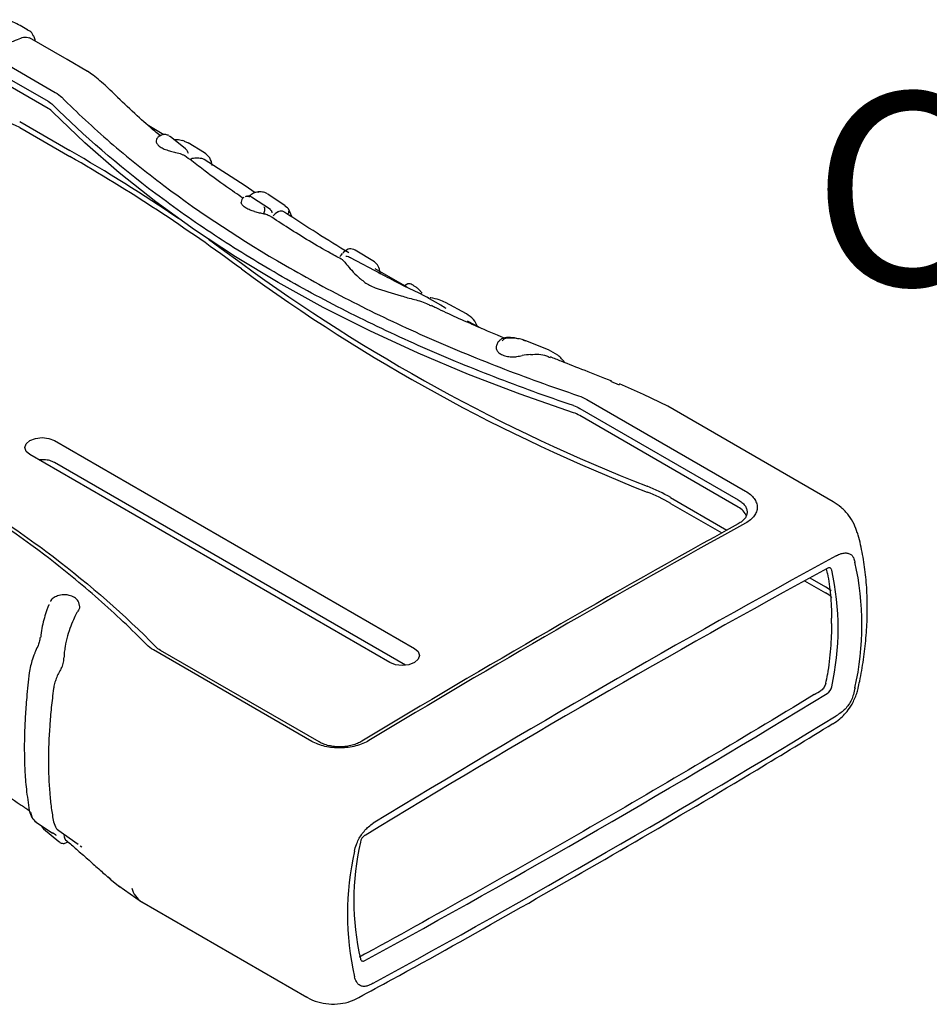
# Model space of a CAD drawing. Units: millimetres. Extents: x 5 to 292, y 5 to 205.
# Drawn here: x 22 to 34, y 14 to 28 of the extents above; entities that cross this region are included whole.
import ezdxf

# ---------------------------------------------------------------- set-up
doc = ezdxf.new("R2010")
doc.units = ezdxf.units.MM
doc.styles.add('SLDTEXTSTYLE0', font='TXT', dxfattribs={"width": 0.75})

msp = doc.modelspace()

# ---------------------------------------------------------------- linework, layer by layer
at = {"color": 7, "linetype": 'Continuous', "lineweight": 25}
for p, q in [((22.638, 27.133), (22.122, 27.431)), ((21.642, 27.16), (22.474, 26.68)), ((21.543, 27.038), (22.376, 26.558)), ((22.917, 26.966), (22.638, 27.133)), ((22.376, 26.459), (21.543, 26.94)), ((23.331, 26.612), (23.277, 26.666)), ((21.986, 26.28), (22.675, 25.882)), ((23.962, 26.099), (23.757, 26.22)), ((21.986, 26.199), (22.675, 25.801)), ((24.032, 26.083), (24.049, 26.076)), ((24.26, 25.908), (24.05, 26.077)), ((23.86, 26.018), (23.859, 26.013)), ((24.245, 26.012), (24.3, 25.99)), ((24.52, 25.853), (24.3, 25.99)), ((25.078, 25.398), (24.518, 25.76)), ((25.219, 25.304), (25.078, 25.398)), ((25.63, 25.126), (25.389, 25.285)), ((25.099, 25.255), (25.08, 25.246)), ((25.427, 25.072), (25.167, 25.245)), ((25.335, 25.021), (25.335, 25.015)), ((25.417, 25.078), (25.422, 25.074)), ((25.663, 25.095), (25.626, 25.12)), ((25.723, 24.968), (25.673, 25.084)), ((26.381, 24.428), (26.397, 24.447)), ((26.412, 24.47), (26.395, 24.449)), ((26.437, 24.494), (26.419, 24.476)), ((26.856, 24.356), (26.589, 24.517)), ((26.942, 24.19), (26.526, 24.413)), ((27.302, 24.008), (26.866, 24.258)), ((26.941, 24.189), (26.912, 24.204)), ((27.314, 24.056), (27.266, 24.025)), ((27.763, 23.761), (27.576, 23.867)), ((28.119, 23.642), (27.828, 23.8)), ((28.331, 23.439), (28.133, 23.544)), ((28.553, 23.257), (28.549, 23.253)), ((28.931, 23.273), (28.902, 23.28)), ((29.245, 23.147), (28.933, 23.273)), ((28.531, 23.213), (28.526, 23.191)), ((30.093, 22.72), (30.211, 22.671)), ((30.547, 22.537), (30.215, 22.681)), ((29.77, 22.468), (31.945, 21.212)), ((30.882, 22.374), (30.546, 22.537)), ((29.672, 22.346), (31.846, 21.091)), ((33.147, 21.066), (30.882, 22.374)), ((31.846, 20.992), (29.672, 22.247)), ((22.464, 21.905), (27.403, 19.054)), ((27.066, 18.859), (22.127, 21.711)), ((27.281, 18.822), (22.464, 21.602)), ((30.919, 21.123), (31.692, 20.676)), ((30.919, 21.042), (31.621, 20.637)), ((33.071, 20.082), (33.056, 20.144)), ((32.828, 20.02), (33.043, 19.897)), ((32.757, 19.981), (33.043, 19.816)), ((22.529, 19.781), (22.523, 19.779)), ((22.807, 19.643), (22.802, 19.665)), ((25.996, 17.778), (23.821, 19.033)), ((26.094, 17.77), (23.92, 19.025)), ((22.211, 16.672), (22.434, 16.519)), ((22.311, 16.58), (22.521, 16.404)), ((22.477, 16.497), (22.438, 16.525)), ((22.477, 16.497), (22.486, 16.491)), ((22.51, 16.563), (22.789, 16.367)), ((22.517, 16.409), (22.523, 16.407)), ((22.818, 16.347), (22.839, 16.332)), ((23.194, 15.921), (23.236, 15.886)), ((23.228, 15.886), (23.361, 15.784)), ((23.348, 15.795), (23.659, 15.579)), ((23.66, 15.579), (25.925, 14.271))]:
    msp.add_line(p, q, dxfattribs=at)
at = {"color": 7, "linetype": 'Continuous', "lineweight": 25, "flags": 128}
for points in [[(29.584, 22.286), (28.854, 22.539), (28.144, 22.811), (27.456, 23.101), (26.791, 23.408), (26.15, 23.731), (25.535, 24.071), (24.946, 24.426), (24.386, 24.796), (23.854, 25.18), (23.352, 25.577), (22.881, 25.987), (22.443, 26.408)], [(24.578, 24.665), (24.753, 24.541), (25.028, 24.338)], [(27.619, 23.866), (27.623, 23.865), (27.626, 23.861)], [(22.127, 21.711), (22.076, 21.755), (22.058, 21.808), (22.076, 21.861), (22.127, 21.905), (22.205, 21.935), (22.296, 21.945), (22.387, 21.935), (22.464, 21.905)], [(33.129, 20.129), (33.126, 20.138), (33.121, 20.146), (33.114, 20.153), (33.106, 20.157), (33.097, 20.158), (33.087, 20.158), (33.077, 20.155), (33.066, 20.15)], [(27.403, 19.054), (27.455, 19.009), (27.473, 18.957), (27.455, 18.904), (27.403, 18.859), (27.326, 18.83), (27.235, 18.819), (27.144, 18.83), (27.066, 18.859)], [(23.223, 15.897), (23.199, 15.916), (23.194, 15.921)], [(26.661, 14.794), (26.665, 14.784), (26.67, 14.776), (26.676, 14.77), (26.684, 14.766), (26.693, 14.764), (26.703, 14.765), (26.714, 14.767), (26.724, 14.772)]]:
    msp.add_lwpolyline(points, dxfattribs=at)
at = {"color": 7, "linetype": 'Continuous', "lineweight": 25}
for centre, radius, start, end in [((21.4, 25.052), 1.289, 62.9367, 109.4869), ((22.22, 26.183), 0.317, 45.3009, 60.5325), ((24.225, 25.977), 0.0412, 59.838, 91.6801), ((10.284, 4.38), 24.817, 55.9848, 60.0465), ((10.758, 5.065), 23.917, 53.3676, 60.1129), ((25.252, 25.263), 0.0504, 64.0964, 105.22), ((39.639, 44.331), 24.763, 233.8394, 248.5819), ((39.639, 44.251), 24.763, 233.8394, 248.5819), ((29.439, 21.838), 0.471, 60.3594, 72.0536), ((29.653, 18.914), 2.546, 60.1713, 68.2303), ((29.653, 18.834), 2.546, 60.1713, 68.2303), ((31.746, 20.785), 0.229, 20.8424, 64.1901), ((106.802, -115.043), 155.117, 118.89609, 121.09853), ((106.937, -115.099), 155.192, 118.89609, 121.09853), ((107.351, -115.476), 154.729, 118.63904, 121.35559), ((107.094, -115.407), 154.453, 118.63904, 121.35559), ((29.572, 19.328), 3.646, 347.3187, 12.6813), ((29.625, 19.375), 3.919, 347.3187, 12.6813), ((32.982, 18.558), 0.15, 303.9512, 348.5227), ((-47.304, 150.329), 154.453, 298.63904, 301.35559), ((-47.322, 150.26), 154.729, 298.63904, 301.35559), ((22.157, 16.837), 0.0397, 186.3424, 231.8259), ((26.808, 16.365), 0.15, 123.9512, 168.5227), ((30.218, 15.594), 3.646, 167.3187, 192.6813), ((30.404, 15.41), 3.919, 167.3187, 192.6813), ((23.815, 15.832), 0.298, 193.1915, 238.4924)]:
    msp.add_arc(centre, radius, start, end, dxfattribs=at)
for centre, major_axis, ratio, start_param, end_param in [((32.621, 19.646), (0.597, 0.007), 0.584795, 0.573915, 0.778681), ((32.621, 19.579), (0.597, -0.007), 0.569681, 0.558013, 0.791773)]:
    msp.add_ellipse(centre, major_axis=major_axis, ratio=ratio, start_param=start_param, end_param=end_param, dxfattribs=at)
for points, knots in [([(22.096, 27.537), (22.092, 27.539), (22.029, 27.575), (21.939, 27.632), (21.841, 27.667), (21.812, 27.678)], [0, 0, 0, 0, 0.043058, 0.724008, 1, 1, 1, 1]), ([(21.838, 27.36), (21.88, 27.376), (21.964, 27.409), (22.052, 27.45), (22.095, 27.436), (22.12, 27.428)], [0, 0, 0, 0, 0.286495, 0.572335, 1, 1, 1, 1]), ([(22.173, 27.456), (22.172, 27.457), (22.161, 27.49), (22.135, 27.519), (22.104, 27.529), (22.094, 27.533)], [0, 0, 0, 0, 0.0264065, 0.6783428, 1, 1, 1, 1]), ([(22.201, 27.385), (22.197, 27.407), (22.191, 27.438), (22.177, 27.452), (22.173, 27.456)], [0, 0, 0, 0, 0.704624, 1, 1, 1, 1]), ([(23.277, 26.666), (23.213, 26.726), (23.118, 26.818), (22.986, 26.923), (22.94, 26.955), (22.916, 26.971)], [0, 0, 0, 0, 0.484209, 0.734404, 1, 1, 1, 1]), ([(22.563, 26.613), (22.773, 26.403), (22.995, 26.197), (23.462, 25.793), (23.708, 25.596), (24.478, 25.017), (25.036, 24.65), (25.933, 24.132), (26.242, 23.965), (26.878, 23.642), (27.206, 23.487), (27.878, 23.189), (28.223, 23.046), (28.927, 22.773), (29.286, 22.643), (29.654, 22.52)], [0, 0, 0, 0, 0.125, 0.125, 0.25, 0.25, 0.5, 0.5, 0.625, 0.625, 0.75, 0.75, 0.875, 0.875, 1, 1, 1, 1]), ([(23.913, 26.087), (23.889, 26.107), (23.781, 26.197), (23.581, 26.371), (23.418, 26.527), (23.33, 26.612)], [0, 0, 0, 0, 0.113503, 0.519893, 1, 1, 1, 1]), ([(29.584, 22.385), (29.214, 22.509), (28.851, 22.641), (28.318, 22.847), (28.142, 22.918), (27.795, 23.062), (27.623, 23.135), (27.116, 23.361), (26.787, 23.517), (26.306, 23.761), (26.148, 23.844), (25.836, 24.012), (25.683, 24.097), (25.232, 24.358), (24.941, 24.537), (24.52, 24.814), (24.383, 24.908), (24.113, 25.098), (23.981, 25.194), (23.336, 25.679), (22.866, 26.085), (22.443, 26.508)], [0, 0, 0, 0, 0.125, 0.125, 0.1875, 0.1875, 0.25, 0.25, 0.375, 0.375, 0.4375, 0.4375, 0.5, 0.5, 0.625, 0.625, 0.6875, 0.6875, 0.75, 0.75, 1, 1, 1, 1]), ([(23.907, 26.081), (23.9, 26.079), (23.887, 26.074), (23.88, 26.063), (23.876, 26.057)], [0, 0, 0, 0, 0.474333, 1, 1, 1, 1]), ([(24.034, 26.087), (24.021, 26.093), (23.994, 26.105), (23.946, 26.102), (23.918, 26.087), (23.907, 26.081)], [0, 0, 0, 0, 0.383103, 0.750519, 1, 1, 1, 1]), ([(23.876, 26.057), (23.873, 26.054), (23.863, 26.043), (23.861, 26.028), (23.86, 26.018)], [0, 0, 0, 0, 0.303015, 1, 1, 1, 1]), ([(23.862, 26.013), (23.861, 26.008), (23.858, 25.992), (23.88, 25.959), (23.923, 25.924), (23.985, 25.896), (24.057, 25.874), (24.136, 25.856), (24.2, 25.837), (24.242, 25.82), (24.249, 25.813), (24.251, 25.81)], [0, 0, 0, 0, 0.065684, 0.186376, 0.305834, 0.431935, 0.554195, 0.672591, 0.835089, 0.938467, 1, 1, 1, 1]), ([(24.223, 26.018), (24.197, 26.024), (24.157, 26.033), (24.121, 26.03), (24.11, 26.029)], [0, 0, 0, 0, 0.669217, 1, 1, 1, 1]), ([(25.05, 25.23), (24.974, 25.282), (24.795, 25.404), (24.563, 25.575), (24.375, 25.717), (24.284, 25.788), (24.253, 25.812)], [0, 0, 0, 0, 0.274261, 0.640552, 0.876733, 1, 1, 1, 1]), ([(24.302, 25.843), (24.297, 25.856), (24.287, 25.883), (24.267, 25.901), (24.258, 25.91)], [0, 0, 0, 0, 0.499969, 1, 1, 1, 1]), ([(24.632, 25.674), (24.622, 25.712), (24.602, 25.788), (24.548, 25.832), (24.52, 25.853)], [0, 0, 0, 0, 0.503901, 1, 1, 1, 1]), ([(24.322, 25.765), (24.342, 25.774), (24.363, 25.78), (24.412, 25.785), (24.438, 25.784), (24.464, 25.78)], [0, 0, 0, 0, 0.5, 0.5, 1, 1, 1, 1]), ([(24.464, 25.78), (24.484, 25.778), (24.504, 25.776), (24.517, 25.761), (24.518, 25.76)], [0, 0, 0, 0, 0.9535799, 1, 1, 1, 1]), ([(25.099, 25.255), (25.105, 25.255), (25.12, 25.257), (25.133, 25.252), (25.14, 25.249)], [0, 0, 0, 0, 0.485904, 1, 1, 1, 1]), ([(25.168, 25.244), (25.158, 25.25), (25.142, 25.259), (25.121, 25.256), (25.114, 25.255)], [0, 0, 0, 0, 0.6626321, 1, 1, 1, 1]), ([(25.238, 25.312), (25.218, 25.305), (25.179, 25.293), (25.151, 25.268), (25.137, 25.256)], [0, 0, 0, 0, 0.5145155, 1, 1, 1, 1]), ([(25.387, 25.287), (25.373, 25.294), (25.349, 25.307), (25.3, 25.32), (25.265, 25.315), (25.238, 25.312)], [0, 0, 0, 0, 0.223402, 0.409905, 1, 1, 1, 1]), ([(25.061, 25.239), (25.056, 25.235), (25.045, 25.227), (25.03, 25.205), (25.027, 25.187), (25.025, 25.175)], [0, 0, 0, 0, 0.259172, 0.515276, 1, 1, 1, 1]), ([(25.208, 25.046), (25.188, 25.053), (25.145, 25.065), (25.087, 25.093), (25.045, 25.127), (25.024, 25.159), (25.027, 25.172), (25.028, 25.176)], [0, 0, 0, 0, 0.197606, 0.41674, 0.656514, 0.885821, 1, 1, 1, 1]), ([(25.208, 25.046), (25.23, 25.04), (25.252, 25.035), (25.295, 25.025), (25.316, 25.02), (25.335, 25.015)], [0, 0, 0, 0, 0.5, 0.5, 1, 1, 1, 1]), ([(25.335, 25.021), (25.337, 25.023), (25.339, 25.028), (25.343, 25.037), (25.346, 25.046), (25.349, 25.056), (25.35, 25.067), (25.351, 25.078), (25.35, 25.088), (25.348, 25.097), (25.345, 25.104), (25.342, 25.107), (25.34, 25.109)], [0, 0, 0, 0, 0.076327, 0.160096, 0.251225, 0.349237, 0.45318, 0.56161, 0.672648, 0.784149, 0.893928, 1, 1, 1, 1]), ([(25.41, 24.986), (25.401, 24.991), (25.383, 25.001), (25.351, 25.01), (25.335, 25.015)], [0, 0, 0, 0, 0.479018, 1, 1, 1, 1]), ([(26.42, 24.382), (26.365, 24.412), (26.105, 24.552), (25.77, 24.756), (25.499, 24.932), (25.412, 24.989)], [0, 0, 0, 0, 0.153785, 0.726737, 1, 1, 1, 1]), ([(25.439, 25.056), (25.438, 25.058), (25.434, 25.065), (25.427, 25.07), (25.422, 25.074)], [0, 0, 0, 0, 0.269706, 1, 1, 1, 1]), ([(25.452, 25.03), (25.451, 25.034), (25.448, 25.043), (25.443, 25.051), (25.44, 25.056)], [0, 0, 0, 0, 0.447576, 1, 1, 1, 1]), ([(25.624, 25.031), (25.62, 25.035), (25.596, 25.057), (25.561, 25.053), (25.534, 25.042), (25.531, 25.04)], [0, 0, 0, 0, 0.1610799, 0.9000638, 1, 1, 1, 1]), ([(26.501, 24.478), (26.355, 24.568), (26.053, 24.754), (25.771, 24.939), (25.626, 25.034)], [0, 0, 0, 0, 0.484, 1, 1, 1, 1]), ([(25.666, 25.015), (25.671, 25.021), (25.675, 25.027), (25.681, 25.042), (25.683, 25.051), (25.682, 25.066), (25.68, 25.074), (25.673, 25.086), (25.668, 25.091), (25.663, 25.095)], [0, 0, 0, 0, 0.25, 0.25, 0.5, 0.5, 0.75, 0.75, 1, 1, 1, 1]), ([(26.588, 24.517), (26.563, 24.527), (26.506, 24.548), (26.457, 24.51), (26.43, 24.489)], [0, 0, 0, 0, 0.443946, 1, 1, 1, 1]), ([(26.418, 24.378), (26.42, 24.378), (26.433, 24.374), (26.457, 24.336), (26.521, 24.264), (26.605, 24.169), (26.683, 24.106), (26.722, 24.074)], [0, 0, 0, 0, 0.033097, 0.242228, 0.490028, 0.744733, 1, 1, 1, 1]), ([(26.528, 24.409), (26.518, 24.415), (26.497, 24.427), (26.473, 24.429), (26.46, 24.429)], [0, 0, 0, 0, 0.49732, 1, 1, 1, 1]), ([(26.933, 24.204), (26.926, 24.238), (26.913, 24.308), (26.874, 24.34), (26.854, 24.356)], [0, 0, 0, 0, 0.4972211, 1, 1, 1, 1]), ([(27.604, 23.859), (27.421, 23.946), (27.194, 24.054), (26.982, 24.169), (26.942, 24.19)], [0, 0, 0, 0, 0.808635, 1, 1, 1, 1]), ([(26.722, 24.074), (26.742, 24.06), (26.764, 24.047), (26.812, 24.022), (26.837, 24.011), (26.864, 24.001)], [0, 0, 0, 0, 0.5, 0.5, 1, 1, 1, 1]), ([(27.5, 23.938), (27.49, 23.949), (27.471, 23.971), (27.437, 24), (27.402, 24.024), (27.37, 24.043), (27.346, 24.053), (27.328, 24.058), (27.317, 24.054), (27.312, 24.053)], [0, 0, 0, 0, 0.184601, 0.353224, 0.507977, 0.65025, 0.777503, 0.885958, 1, 1, 1, 1]), ([(26.864, 24.001), (26.98, 23.963), (27.152, 23.907), (27.404, 23.838), (27.548, 23.801), (27.618, 23.759), (27.632, 23.751)], [0, 0, 0, 0, 0.473743, 0.7016137, 0.9391119, 1, 1, 1, 1]), ([(27.494, 23.942), (27.498, 23.941), (27.5, 23.938), (27.501, 23.93), (27.499, 23.925), (27.495, 23.92)], [0, 0, 0, 0, 0.5, 0.5, 1, 1, 1, 1]), ([(27.827, 23.797), (27.801, 23.811), (27.742, 23.842), (27.667, 23.854), (27.626, 23.861)], [0, 0, 0, 0, 0.451459, 1, 1, 1, 1]), ([(28.637, 23.309), (28.514, 23.361), (28.198, 23.495), (27.862, 23.644), (27.657, 23.745), (27.635, 23.756)], [0, 0, 0, 0, 0.360911, 0.9312091, 1, 1, 1, 1]), ([(28.275, 23.459), (28.257, 23.498), (28.219, 23.575), (28.15, 23.621), (28.116, 23.643)], [0, 0, 0, 0, 0.498008, 1, 1, 1, 1]), ([(28.549, 23.253), (28.545, 23.246), (28.536, 23.231), (28.532, 23.216), (28.53, 23.208)], [0, 0, 0, 0, 0.494272, 1, 1, 1, 1]), ([(28.835, 23.296), (28.815, 23.302), (28.764, 23.317), (28.683, 23.32), (28.62, 23.309), (28.58, 23.288), (28.562, 23.268), (28.553, 23.257)], [0, 0, 0, 0, 0.2095982, 0.5435435, 0.7206432, 0.8442003, 1, 1, 1, 1]), ([(28.931, 23.267), (28.914, 23.275), (28.856, 23.304), (28.759, 23.312), (28.665, 23.311), (28.625, 23.294), (28.612, 23.279), (28.605, 23.272)], [0, 0, 0, 0, 0.16661, 0.577814, 0.785224, 0.892365, 1, 1, 1, 1]), ([(23.732, 19.101), (23.522, 19.315), (23.3, 19.525), (22.833, 19.935), (22.588, 20.136), (21.818, 20.72), (21.259, 21.09), (20.363, 21.607), (20.054, 21.774), (19.417, 22.094), (19.09, 22.248), (18.418, 22.543), (18.073, 22.683), (17.369, 22.949), (17.009, 23.075), (16.642, 23.194)], [0, 0, 0, 0, 0.125, 0.125, 0.25, 0.25, 0.5, 0.5, 0.625, 0.625, 0.75, 0.75, 0.875, 0.875, 1, 1, 1, 1]), ([(16.712, 23.199), (17.452, 22.959), (18.164, 22.69), (19.18, 22.245), (19.51, 22.09), (20.15, 21.767), (20.461, 21.599), (21.064, 21.251), (21.356, 21.071), (21.776, 20.793), (21.914, 20.698), (22.184, 20.507), (22.315, 20.41), (22.96, 19.92), (23.43, 19.509), (23.853, 19.076)], [0, 0, 0, 0, 0.25, 0.25, 0.375, 0.375, 0.5, 0.5, 0.625, 0.625, 0.6875, 0.6875, 0.75, 0.75, 1, 1, 1, 1]), ([(28.527, 23.19), (28.527, 23.189), (28.519, 23.175), (28.53, 23.145), (28.559, 23.107), (28.61, 23.076), (28.677, 23.057), (28.746, 23.05), (28.815, 23.057), (28.857, 23.066), (28.881, 23.071)], [0, 0, 0, 0, 0.010201, 0.160965, 0.297992, 0.441405, 0.587938, 0.732115, 0.844341, 1, 1, 1, 1]), ([(29.471, 22.97), (29.439, 23.008), (29.376, 23.084), (29.287, 23.126), (29.243, 23.147)], [0, 0, 0, 0, 0.501679, 1, 1, 1, 1]), ([(28.997, 23.085), (29.074, 23.089), (29.172, 23.094), (29.249, 23.052), (29.266, 23.043)], [0, 0, 0, 0, 0.777674, 1, 1, 1, 1]), ([(30.11, 22.717), (29.987, 22.766), (29.749, 22.862), (29.474, 22.97), (29.319, 23.032), (29.269, 23.051)], [0, 0, 0, 0, 0.423955, 0.817885, 1, 1, 1, 1]), ([(22.464, 21.602), (22.443, 21.612), (22.402, 21.632), (22.325, 21.644), (22.276, 21.64), (22.252, 21.639)], [0, 0, 0, 0, 0.348315, 0.696629, 1, 1, 1, 1]), ([(31.945, 21.212), (31.996, 21.183), (32.037, 21.147), (32.078, 21.09), (32.089, 21.071), (32.103, 21.031), (32.107, 21.01), (32.107, 20.969), (32.103, 20.949), (32.089, 20.909), (32.078, 20.89), (32.051, 20.852), (32.034, 20.834), (31.993, 20.801), (31.97, 20.785), (31.945, 20.771)], [0, 0, 0, 0, 0.25, 0.25, 0.375, 0.375, 0.5, 0.5, 0.625, 0.625, 0.75, 0.75, 0.875, 0.875, 1, 1, 1, 1]), ([(31.846, 21.091), (31.866, 21.079), (31.883, 21.067), (31.913, 21.042), (31.926, 21.028), (31.947, 20.999), (31.955, 20.985), (31.965, 20.955), (31.968, 20.939), (31.968, 20.909), (31.965, 20.894), (31.955, 20.864), (31.947, 20.85), (31.926, 20.822), (31.913, 20.809), (31.883, 20.784), (31.866, 20.772), (31.846, 20.762)], [0, 0, 0, 0, 0.125, 0.125, 0.25, 0.25, 0.375, 0.375, 0.5, 0.5, 0.625, 0.625, 0.75, 0.75, 0.875, 0.875, 1, 1, 1, 1]), ([(33.48, 20.64), (33.467, 20.68), (33.438, 20.765), (33.363, 20.883), (33.266, 20.989), (33.187, 21.04), (33.148, 21.064)], [0, 0, 0, 0, 0.226998, 0.487434, 0.754241, 1, 1, 1, 1]), ([(33.492, 18.509), (33.499, 18.54), (33.53, 18.671), (33.567, 18.901), (33.603, 19.198), (33.619, 19.492), (33.618, 19.782), (33.597, 20.067), (33.555, 20.342), (33.515, 20.533), (33.484, 20.628), (33.481, 20.638)], [0, 0, 0, 0, 0.040857, 0.17171, 0.304329, 0.438391, 0.573633, 0.709805, 0.846553, 0.983545, 1, 1, 1, 1]), ([(33.259, 20.353), (33.278, 20.359), (33.296, 20.362), (33.331, 20.363), (33.347, 20.361), (33.376, 20.352), (33.389, 20.345), (33.411, 20.325), (33.419, 20.313), (33.426, 20.299)], [0, 0, 0, 0, 0.25, 0.25, 0.5, 0.5, 0.75, 0.75, 1, 1, 1, 1]), ([(33.071, 20.082), (33.09, 19.987), (33.103, 19.888), (33.121, 19.683), (33.127, 19.577), (33.128, 19.466)], [0, 0, 0, 0, 0.5, 0.5, 1, 1, 1, 1]), ([(22.523, 19.779), (22.5, 19.772), (22.458, 19.757), (22.419, 19.724), (22.409, 19.7), (22.407, 19.695)], [0, 0, 0, 0, 0.447074, 0.867417, 1, 1, 1, 1]), ([(22.803, 19.664), (22.798, 19.677), (22.787, 19.711), (22.739, 19.756), (22.674, 19.782), (22.613, 19.79), (22.566, 19.789), (22.542, 19.784), (22.529, 19.781)], [0, 0, 0, 0, 0.1416922, 0.370312, 0.6070346, 0.7843169, 0.8877203, 1, 1, 1, 1]), ([(22.388, 19.656), (22.387, 19.654), (22.386, 19.652), (22.385, 19.648), (22.382, 19.642), (22.38, 19.636), (22.376, 19.624), (22.372, 19.616), (22.363, 19.591), (22.357, 19.574), (22.339, 19.521), (22.327, 19.484), (22.307, 19.408), (22.298, 19.367), (22.283, 19.287), (22.277, 19.247), (22.274, 19.206)], [0, 0, 0, 0, 0.015625, 0.015625, 0.03125, 0.0625, 0.0625, 0.125, 0.125, 0.25, 0.25, 0.5, 0.5, 0.75, 0.75, 1, 1, 1, 1]), ([(22.804, 19.643), (22.806, 19.636), (22.812, 19.618), (22.797, 19.584), (22.781, 19.559), (22.772, 19.544)], [0, 0, 0, 0, 0.208363, 0.540008, 1, 1, 1, 1]), ([(22.735, 19.47), (22.719, 19.435), (22.702, 19.398), (22.67, 19.316), (22.655, 19.271), (22.628, 19.177), (22.617, 19.129), (22.605, 19.052), (22.601, 19.026), (22.596, 18.975), (22.595, 18.949), (22.594, 18.923)], [0, 0, 0, 0, 0.25, 0.25, 0.5, 0.5, 0.75, 0.75, 0.875, 0.875, 1, 1, 1, 1]), ([(33.128, 19.396), (33.128, 19.408), (33.128, 19.419), (33.128, 19.431), (33.128, 19.443), (33.128, 19.455), (33.128, 19.466)], [0, 0, 0, 0, 0.0003454676, 0.0003454676, 0.0003454676, 0.0006909349, 0.0006909349, 0.0006909349, 0.0006909349]), ([(33.128, 19.396), (33.127, 19.284), (33.121, 19.17), (33.103, 18.935), (33.09, 18.816), (33.071, 18.694)], [0, 0, 0, 0, 0.5, 0.5, 1, 1, 1, 1]), ([(22.265, 19.203), (22.262, 19.182), (22.257, 19.139), (22.241, 19.1), (22.233, 19.081)], [0, 0, 0, 0, 0.503811, 1, 1, 1, 1]), ([(22.233, 19.081), (22.22, 19.053), (22.202, 19.014), (22.187, 18.971), (22.182, 18.959)], [0, 0, 0, 0, 0.707087, 1, 1, 1, 1]), ([(22.182, 18.959), (22.175, 18.942), (22.144, 18.863), (22.129, 18.782), (22.118, 18.719)], [0, 0, 0, 0, 0.220595, 1, 1, 1, 1]), ([(22.555, 18.777), (22.568, 18.799), (22.577, 18.822), (22.59, 18.871), (22.593, 18.897), (22.594, 18.923)], [0, 0, 0, 0, 0.5, 0.5, 1, 1, 1, 1]), ([(22.555, 18.777), (22.542, 18.755), (22.529, 18.733), (22.507, 18.688), (22.497, 18.665), (22.479, 18.618), (22.471, 18.595), (22.458, 18.548), (22.454, 18.525), (22.451, 18.502)], [0, 0, 0, 0, 0.25, 0.25, 0.5, 0.5, 0.75, 0.75, 1, 1, 1, 1]), ([(22.118, 18.719), (22.105, 18.605), (22.082, 18.401), (22.062, 18.138), (22.053, 17.941), (22.049, 17.772), (22.049, 17.592), (22.056, 17.369), (22.076, 17.102), (22.103, 16.928), (22.118, 16.832)], [0, 0, 0, 0, 0.158441, 0.285549, 0.381814, 0.452312, 0.542854, 0.664465, 0.816527, 1, 1, 1, 1]), ([(33.048, 18.575), (33.044, 18.557), (33.035, 18.538), (33.013, 18.503), (33, 18.489), (32.986, 18.479)], [0, 0, 0, 0, 0.5, 0.5, 1, 1, 1, 1]), ([(33.409, 18.289), (33.432, 18.337), (33.466, 18.406), (33.489, 18.482), (33.493, 18.508), (33.493, 18.511)], [0, 0, 0, 0, 0.676782, 0.958833, 1, 1, 1, 1]), ([(22.451, 18.502), (22.439, 18.415), (22.428, 18.329), (22.411, 18.158), (22.404, 18.074), (22.386, 17.826), (22.38, 17.667), (22.38, 17.358), (22.386, 17.209), (22.404, 17), (22.411, 16.932), (22.428, 16.8), (22.439, 16.736), (22.451, 16.674)], [0, 0, 0, 0, 0.125, 0.125, 0.25, 0.25, 0.5, 0.5, 0.75, 0.75, 0.875, 0.875, 1, 1, 1, 1]), ([(32.889, 18.419), (32.376, 18.108), (31.863, 17.801), (30.838, 17.195), (30.326, 16.895), (29.301, 16.304), (28.79, 16.012), (27.767, 15.436), (27.256, 15.152), (26.744, 14.872)], [0, 0, 0, 0, 0.25, 0.25, 0.5, 0.5, 0.75, 0.75, 1, 1, 1, 1]), ([(33.426, 18.421), (33.419, 18.396), (33.411, 18.372), (33.389, 18.326), (33.376, 18.303), (33.347, 18.26), (33.331, 18.24), (33.296, 18.204), (33.278, 18.188), (33.259, 18.174)], [0, 0, 0, 0, 0.25, 0.25, 0.5, 0.5, 0.75, 0.75, 1, 1, 1, 1]), ([(33.146, 18.021), (33.178, 18.042), (33.235, 18.079), (33.31, 18.152), (33.367, 18.221), (33.397, 18.27), (33.409, 18.289)], [0, 0, 0, 0, 0.300343, 0.541236, 0.82399, 1, 1, 1, 1]), ([(26.639, 14.266), (26.79, 14.348), (27.498, 14.729), (28.762, 15.439), (30.433, 16.398), (31.895, 17.259), (32.799, 17.811), (33.146, 18.023)], [0, 0, 0, 0, 0.069541, 0.326212, 0.582935, 0.839711, 1, 1, 1, 1]), ([(26.779, 17.789), (26.753, 17.773), (26.725, 17.759), (26.665, 17.735), (26.632, 17.724), (26.565, 17.707), (26.531, 17.7), (26.46, 17.691), (26.423, 17.688), (26.351, 17.687), (26.315, 17.689), (26.244, 17.696), (26.209, 17.702), (26.142, 17.717), (26.11, 17.727), (26.049, 17.75), (26.021, 17.763), (25.996, 17.778)], [0, 0, 0, 0, 0.125, 0.125, 0.25, 0.25, 0.375, 0.375, 0.5, 0.5, 0.625, 0.625, 0.75, 0.75, 0.875, 0.875, 1, 1, 1, 1]), ([(26.683, 17.781), (26.663, 17.769), (26.642, 17.758), (26.597, 17.74), (26.573, 17.732), (26.522, 17.718), (26.497, 17.713), (26.443, 17.706), (26.416, 17.704), (26.362, 17.703), (26.335, 17.704), (26.281, 17.709), (26.255, 17.713), (26.205, 17.725), (26.18, 17.732), (26.135, 17.749), (26.114, 17.759), (26.094, 17.77)], [0, 0, 0, 0, 0.125, 0.125, 0.25, 0.25, 0.375, 0.375, 0.5, 0.5, 0.625, 0.625, 0.75, 0.75, 0.875, 0.875, 1, 1, 1, 1]), ([(21.341, 17.333), (21.452, 17.264), (21.673, 17.124), (21.93, 16.956), (22.074, 16.859), (22.115, 16.831)], [0, 0, 0, 0, 0.41571, 0.833767, 1, 1, 1, 1]), ([(22.118, 16.829), (22.127, 16.795), (22.145, 16.728), (22.19, 16.69), (22.212, 16.671)], [0, 0, 0, 0, 0.517082, 1, 1, 1, 1]), ([(22.133, 16.805), (22.146, 16.763), (22.164, 16.705), (22.202, 16.68), (22.212, 16.673)], [0, 0, 0, 0, 0.725055, 1, 1, 1, 1]), ([(22.282, 16.623), (22.283, 16.62), (22.29, 16.601), (22.303, 16.589), (22.314, 16.58)], [0, 0, 0, 0, 0.158101, 1, 1, 1, 1]), ([(22.451, 16.674), (22.461, 16.643), (22.476, 16.598), (22.506, 16.564), (22.52, 16.557), (22.522, 16.556)], [0, 0, 0, 0, 0.63308, 0.956368, 1, 1, 1, 1]), ([(22.594, 16.487), (22.597, 16.463), (22.6, 16.434), (22.615, 16.432), (22.618, 16.432)], [0, 0, 0, 0, 0.841011, 1, 1, 1, 1]), ([(26.607, 16.362), (26.615, 16.385), (26.625, 16.408), (26.649, 16.454), (26.662, 16.477), (26.691, 16.519), (26.707, 16.539), (26.739, 16.577), (26.756, 16.593), (26.773, 16.608)], [0, 0, 0, 0, 0.25, 0.25, 0.5, 0.5, 0.75, 0.75, 1, 1, 1, 1]), ([(22.522, 16.404), (22.533, 16.397), (22.56, 16.378), (22.604, 16.376), (22.635, 16.393), (22.648, 16.4)], [0, 0, 0, 0, 0.287878, 0.686049, 1, 1, 1, 1]), ([(22.616, 16.428), (22.659, 16.391), (22.756, 16.307), (22.904, 16.177), (23.063, 16.034), (23.148, 15.96), (23.193, 15.921)], [0, 0, 0, 0, 0.1975598, 0.4359618, 0.701111, 1, 1, 1, 1]), ([(26.773, 14.43), (26.756, 14.423), (26.739, 14.419), (26.707, 14.416), (26.691, 14.418), (26.663, 14.427), (26.649, 14.435), (26.625, 14.455), (26.615, 14.468), (26.607, 14.484)], [0, 0, 0, 0, 0.25, 0.25, 0.5, 0.5, 0.75, 0.75, 1, 1, 1, 1]), ([(25.924, 14.273), (25.928, 14.27), (25.973, 14.238), (26.076, 14.202), (26.228, 14.17), (26.382, 14.175), (26.522, 14.206), (26.602, 14.246), (26.638, 14.265)], [0, 0, 0, 0, 0.0190965, 0.2228375, 0.4301915, 0.6428097, 0.8350331, 1, 1, 1, 1])]:
    msp.add_open_spline(points, degree=3, knots=knots, dxfattribs=at)
for points in [[(22.474, 26.68), (22.509, 26.66), (22.539, 26.637), (22.563, 26.613)], [(22.376, 26.558), (22.402, 26.543), (22.424, 26.526), (22.443, 26.508)], [(25.531, 25.04), (25.503, 25.027), (25.48, 25.009), (25.463, 24.985)], [(27.839, 23.718), (27.813, 23.73), (27.787, 23.744), (27.763, 23.761)], [(28.997, 23.085), (28.958, 23.082), (28.919, 23.078), (28.881, 23.071)], [(29.654, 22.52), (29.696, 22.505), (29.736, 22.488), (29.77, 22.468)], [(29.584, 22.385), (29.616, 22.374), (29.646, 22.361), (29.672, 22.346)], [(33.191, 20.323), (33.213, 20.335), (33.236, 20.345), (33.259, 20.353)], [(33.426, 20.299), (33.435, 20.28), (33.443, 20.259), (33.449, 20.235)], [(22.772, 19.544), (22.758, 19.521), (22.747, 19.496), (22.735, 19.47)], [(23.821, 19.033), (23.786, 19.053), (23.756, 19.076), (23.732, 19.101)], [(23.92, 19.025), (23.894, 19.041), (23.871, 19.058), (23.853, 19.076)], [(33.048, 18.575), (33.057, 18.614), (33.064, 18.654), (33.071, 18.694)], [(33.449, 18.514), (33.443, 18.484), (33.435, 18.453), (33.426, 18.421)], [(32.889, 18.419), (32.922, 18.439), (32.954, 18.459), (32.986, 18.479)], [(33.259, 18.174), (33.236, 18.158), (33.213, 18.143), (33.191, 18.129)], [(26.773, 16.608), (26.794, 16.626), (26.816, 16.642), (26.838, 16.656)], [(26.58, 16.27), (26.586, 16.301), (26.595, 16.331), (26.607, 16.362)], [(26.744, 14.872), (26.712, 14.854), (26.679, 14.836), (26.644, 14.819)], [(26.607, 14.484), (26.595, 14.504), (26.586, 14.526), (26.58, 14.549)], [(26.838, 14.462), (26.816, 14.449), (26.794, 14.439), (26.773, 14.43)]]:
    msp.add_open_spline(points, degree=3, dxfattribs=at)

# ---------------------------------------------------------------- texts
at = {"color": 7, "linetype": 'Continuous', "lineweight": 0, "insert": (43.219, 26.676), "char_height": 2.6458, "attachment_point": 2, "style": 'SLDTEXTSTYLE0'}
msp.add_mtext('CHH451BRD', dxfattribs=at)

doc.saveas('drawing.dxf')
